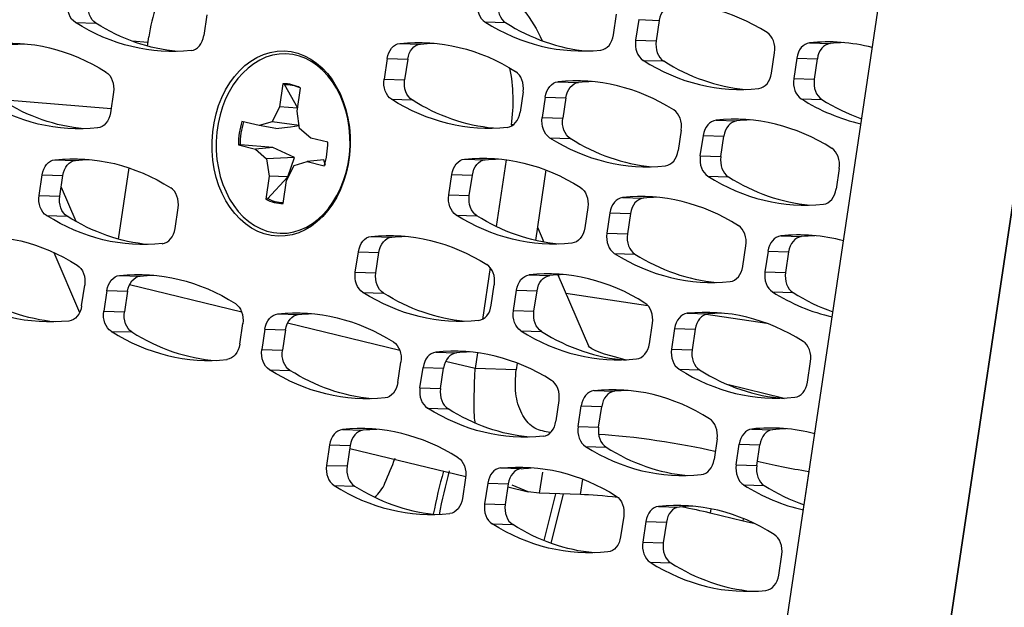
# Model space of a CAD drawing. Extents: x 30 to 151, y -26 to 127.
# Drawn here: x 55 to 57, y 50 to 51 of the extents above; entities that cross this region are included whole.
import ezdxf

# ---------------------------------------------------------------- set-up
doc = ezdxf.new("R2010")
doc.units = 0
doc.header["$MEASUREMENT"] = 0
doc.layers.add('Object', color=7, linetype='Continuous', lineweight=18)
doc.layers.add('TANGENT_LINES', color=7, linetype='Continuous')
doc.layers.add('VISIBLE', color=7, linetype='Continuous')

# ---------------------------------------------------------------- blocks, each defined once
blk = doc.blocks.new('Isometric2')
at = {"layer": 'TANGENT_LINES'}
for p, q in [((-3.9535, 43.3544), (-3.912, 43.3531)), ((-3.1263, 43.3555), (-3.0847, 43.3542)), ((-2.8159, 43.3601), (-2.7744, 43.3587)), ((-3.807, 43.3142), (-3.839, 43.3168)), ((-3.2981, 43.3122), (-3.2566, 43.3109)), ((-2.8221, 43.3186), (-2.7805, 43.3173)), ((-2.4709, 43.3133), (-2.4293, 43.3119)), ((-3.3239, 43.2815), (-3.2823, 43.2801)), ((-2.807, 43.278), (-2.7654, 43.2767)), ((-2.4966, 43.2826), (-2.4551, 43.2812)), ((-3.3301, 43.24), (-3.2885, 43.2387)), ((-2.9789, 43.2347), (-2.9373, 43.2334)), ((-2.5028, 43.2411), (-2.4613, 43.2398)), ((-3.8815, 43.1803), (-4.1021, 43.198)), ((-3.315, 43.1994), (-3.2734, 43.1981)), ((-3.0046, 43.204), (-2.9631, 43.2027)), ((-2.4877, 43.2005), (-2.4461, 43.1992)), ((-3.0108, 43.1626), (-2.9692, 43.1612)), ((-2.6596, 43.1572), (-2.618, 43.1559)), ((-3.0693, 43.1477), (-3.073, 43.1478)), ((-2.9957, 43.1219), (-2.9541, 43.1206)), ((-2.6853, 43.1265), (-2.6438, 43.1252)), ((-3.9948, 43.0775), (-3.9532, 43.0762)), ((-3.1675, 43.0786), (-3.126, 43.0773)), ((-2.6915, 43.0851), (-2.6499, 43.0837)), ((-4.0206, 43.0468), (-3.979, 43.0455)), ((-3.1933, 43.0479), (-3.1517, 43.0466)), ((-2.6764, 43.0445), (-2.6348, 43.0431)), ((-4.0267, 43.0054), (-3.9852, 43.0041)), ((-3.1995, 43.0065), (-3.1579, 43.0052)), ((-2.8483, 43.0012), (-2.8067, 42.9998)), ((-4.0116, 42.9648), (-3.97, 42.9634)), ((-3.1844, 42.9659), (-3.1428, 42.9645)), ((-2.874, 42.9705), (-2.8325, 42.9691)), ((-3.3562, 42.9226), (-3.3147, 42.9212)), ((-2.8802, 42.929), (-2.8386, 42.9277)), ((-2.529, 42.9237), (-2.4874, 42.9223)), ((-3.382, 42.8919), (-3.3404, 42.8905)), ((-2.5547, 42.893), (-2.5132, 42.8916)), ((-2.8651, 42.8884), (-2.8235, 42.8871)), ((-2.5609, 42.8515), (-2.5193, 42.8502)), ((-3.8642, 42.844), (-3.8226, 42.8427)), ((-3.3882, 42.8504), (-3.3466, 42.8491)), ((-3.037, 42.8451), (-2.9954, 42.8438)), ((-3.89, 42.8133), (-3.8484, 42.812)), ((-3.6176, 42.7702), (-3.8444, 42.8252)), ((-3.0627, 42.8144), (-3.0211, 42.8131)), ((-3.373, 42.8098), (-3.3315, 42.8085)), ((-2.963, 42.8083), (-2.7974, 42.7834)), ((-2.5458, 42.8109), (-2.5042, 42.8096)), ((-3.8961, 42.7719), (-3.8546, 42.7705)), ((-3.0689, 42.773), (-3.0273, 42.7716)), ((-3.5449, 42.7665), (-3.5034, 42.7652)), ((-2.7177, 42.7676), (-2.6761, 42.7663)), ((-2.6794, 42.7657), (-2.5574, 42.7474)), ((-3.5707, 42.7358), (-3.5291, 42.7345)), ((-3.2983, 42.6927), (-3.5251, 42.7478)), ((-3.0538, 42.7323), (-3.0122, 42.731)), ((-2.7434, 42.7369), (-2.7019, 42.7356)), ((-3.881, 42.7312), (-3.8395, 42.7299)), ((-3.5768, 42.6944), (-3.5353, 42.693)), ((-2.7496, 42.6955), (-2.708, 42.6941)), ((-3.2256, 42.689), (-3.1841, 42.6877)), ((-3.5617, 42.6538), (-3.5202, 42.6524)), ((-3.2514, 42.6583), (-3.2098, 42.657)), ((-3.1464, 42.6559), (-3.2058, 42.6703)), ((-3.0633, 42.6532), (-3.1464, 42.6559)), ((-2.7345, 42.6549), (-2.6929, 42.6535)), ((-3.2576, 42.6169), (-3.216, 42.6156)), ((-2.9064, 42.6116), (-2.8648, 42.6102)), ((-3.2424, 42.5763), (-3.2009, 42.5749)), ((-2.9321, 42.5808), (-2.8905, 42.5795)), ((-2.9383, 42.5394), (-2.8967, 42.5381)), ((-2.5871, 42.5341), (-2.5455, 42.5327)), ((-3.4143, 42.533), (-3.3728, 42.5316)), ((-3.4401, 42.5023), (-3.3985, 42.5009)), ((-2.9232, 42.4988), (-2.8816, 42.4975)), ((-2.6128, 42.5034), (-2.5713, 42.502)), ((-3.4462, 42.4608), (-3.4047, 42.4595)), ((-3.095, 42.4555), (-3.0535, 42.4542)), ((-2.619, 42.4619), (-2.5774, 42.4606)), ((-3.0104, 42.4472), (-3.0167, 42.4046)), ((-2.4725, 42.4484), (-2.4825, 42.3812)), ((-3.4311, 42.4202), (-3.3896, 42.4189)), ((-3.1208, 42.4248), (-3.0792, 42.4235)), ((-2.9335, 42.4019), (-2.9289, 42.433)), ((-2.6039, 42.4213), (-2.5623, 42.42)), ((-2.9927, 42.3034), (-2.9679, 42.403)), ((-3.127, 42.3834), (-3.0854, 42.382)), ((-2.7758, 42.378), (-2.7342, 42.3767)), ((-2.6703, 42.3733), (-2.6716, 42.3646)), ((-3.1118, 42.3427), (-3.0703, 42.3414)), ((-2.8015, 42.3473), (-2.7599, 42.346)), ((-2.6047, 42.3483), (-2.6039, 42.3533)), ((-2.8077, 42.3059), (-2.7661, 42.3045)), ((-2.7926, 42.2652), (-2.751, 42.2639))]:
    blk.add_line(p, q, dxfattribs=at)
at = {"layer": 'VISIBLE'}
for p, q in [((-1.7414, 45.1294), (-3.6359, 32.422)), ((-3.8467, 33.2262), (-2.1101, 44.8746)), ((-3.5306, 33.1281), (-1.794, 44.7765)), ((-3.6879, 43.3698), (-3.694, 43.3284)), ((-2.8668, 43.3295), (-2.8606, 43.3709)), ((-2.8159, 43.3601), (-2.8221, 43.3186)), ((-2.7744, 43.3587), (-2.7805, 43.3173)), ((-3.8081, 43.3068), (-3.8053, 43.3255)), ((-2.5475, 43.252), (-2.5413, 43.2934)), ((-3.3239, 43.2815), (-3.3301, 43.24)), ((-3.2823, 43.2801), (-3.2885, 43.2387)), ((-2.4966, 43.2826), (-2.5028, 43.2411)), ((-2.4551, 43.2812), (-2.4613, 43.2398)), ((-3.5343, 43.2307), (-3.5413, 43.1844)), ((-3.5311, 43.2293), (-3.5343, 43.2307)), ((-3.5041, 43.1816), (-3.5311, 43.2293)), ((-3.8765, 43.2137), (-3.8827, 43.1723)), ((-3.5059, 43.1758), (-3.499, 43.2221)), ((-3.0493, 43.2148), (-3.0555, 43.1734)), ((-3.0046, 43.204), (-3.0108, 43.1626)), ((-2.9631, 43.2027), (-2.9692, 43.1612)), ((-3.5413, 43.1844), (-3.5562, 43.1541)), ((-3.505, 43.1817), (-3.5413, 43.1844)), ((-3.5007, 43.1406), (-3.5059, 43.1758)), ((-3.5826, 43.1464), (-3.6171, 43.1548)), ((-3.5562, 43.1541), (-3.5826, 43.1464)), ((-3.5015, 43.1464), (-3.5562, 43.1541)), ((-3.5486, 43.1408), (-3.5826, 43.1464)), ((-3.5486, 43.1408), (-3.5189, 43.1439)), ((-3.5189, 43.1439), (-3.5014, 43.1463)), ((-3.4783, 43.1211), (-3.5007, 43.1406)), ((-3.073, 43.1478), (-3.0734, 43.145)), ((-2.73, 43.1374), (-2.7362, 43.0959)), ((-3.4438, 43.1127), (-3.4783, 43.1211)), ((-2.6915, 43.0851), (-2.6853, 43.1265)), ((-2.6499, 43.0837), (-2.6438, 43.1252)), ((-3.6201, 43.1073), (-3.6242, 43.1073)), ((-3.6242, 43.1073), (-3.5897, 43.0989)), ((-3.5544, 43.102), (-3.6201, 43.1073)), ((-3.5544, 43.102), (-3.5897, 43.0989)), ((-3.5897, 43.0989), (-3.5674, 43.0794)), ((-3.511, 43.082), (-3.5544, 43.102)), ((-3.511, 43.082), (-3.5674, 43.0794)), ((-3.5674, 43.0794), (-3.5621, 43.0442)), ((-3.5247, 43.0432), (-3.511, 43.082)), ((-3.5118, 43.0659), (-3.4854, 43.0736)), ((-3.4514, 43.077), (-3.4854, 43.0736)), ((-3.4854, 43.0736), (-3.4509, 43.0652)), ((-3.4486, 43.0657), (-3.4514, 43.077)), ((-3.0835, 43.0775), (-3.1036, 42.9427)), ((-3.8662, 42.9172), (-3.8448, 43.0609)), ((-3.5268, 43.0356), (-3.5118, 43.0659)), ((-3.0031, 43.0568), (-3.0243, 42.9146)), ((-2.4107, 43.0599), (-2.4169, 43.0184)), ((-4.0267, 43.0054), (-4.0206, 43.0468)), ((-3.9852, 43.0041), (-3.979, 43.0455)), ((-3.5621, 43.0442), (-3.5691, 42.9979)), ((-3.5654, 42.9989), (-3.5247, 43.0432)), ((-3.5247, 43.0432), (-3.5621, 43.0442)), ((-3.5337, 42.9893), (-3.5268, 43.0356)), ((-3.1995, 43.0065), (-3.1933, 43.0479)), ((-3.1579, 43.0052), (-3.1517, 43.0466)), ((-3.9825, 43.022), (-3.9529, 42.9532)), ((-3.5654, 42.9989), (-3.5691, 42.9979)), ((-3.7521, 42.9388), (-3.7459, 42.9802)), ((-2.9187, 42.9813), (-2.9249, 42.9399)), ((-2.874, 42.9705), (-2.8802, 42.929)), ((-2.8325, 42.9691), (-2.8386, 42.9277)), ((-3.0203, 42.9413), (-3.0073, 42.9112)), ((-3.3882, 42.8504), (-3.382, 42.8919)), ((-2.6056, 42.8624), (-2.5994, 42.9038)), ((-2.5547, 42.893), (-2.5609, 42.8515)), ((-2.5132, 42.8916), (-2.5193, 42.8502)), ((-3.9971, 42.8905), (-3.945, 42.7692)), ((-3.3466, 42.8491), (-3.3404, 42.8905)), ((-3.1159, 42.86), (-3.1315, 42.7554)), ((-2.9789, 42.8451), (-2.9173, 42.7019)), ((-3.9408, 42.7827), (-3.9346, 42.8241)), ((-3.89, 42.8133), (-3.8961, 42.7719)), ((-3.8484, 42.812), (-3.8546, 42.7705)), ((-3.1135, 42.7838), (-3.1074, 42.8252)), ((-3.0689, 42.773), (-3.0627, 42.8144)), ((-3.0273, 42.7716), (-3.0211, 42.8131)), ((-3.6215, 42.7052), (-3.6153, 42.7467)), ((-3.5707, 42.7358), (-3.5768, 42.6944)), ((-3.5291, 42.7345), (-3.5353, 42.693)), ((-2.7943, 42.7063), (-2.7881, 42.7477)), ((-2.7434, 42.7369), (-2.7496, 42.6955)), ((-2.7019, 42.7356), (-2.708, 42.6941)), ((-3.1416, 42.6879), (-3.1464, 42.6559)), ((-3.3022, 42.6277), (-3.2961, 42.6692)), ((-3.2576, 42.6169), (-3.2514, 42.6583)), ((-3.216, 42.6156), (-3.2098, 42.657)), ((-3.0612, 42.6672), (-3.0633, 42.6532)), ((-2.475, 42.6288), (-2.4688, 42.6703)), ((-2.5248, 42.5964), (-2.6346, 42.623)), ((-2.9768, 42.5917), (-2.9829, 42.5503)), ((-2.9383, 42.5394), (-2.9321, 42.5808)), ((-2.8967, 42.5381), (-2.8905, 42.5795)), ((-2.9936, 42.5274), (-2.9984, 42.5275)), ((-2.6575, 42.5142), (-2.6637, 42.4728)), ((-3.4401, 42.5023), (-3.4462, 42.4608)), ((-3.3985, 42.5009), (-3.4047, 42.4595)), ((-3.3994, 42.495), (-3.1651, 42.4382)), ((-2.619, 42.4619), (-2.6128, 42.5034)), ((-2.5774, 42.4606), (-2.5713, 42.502)), ((-3.1655, 42.4356), (-3.1716, 42.3942)), ((-2.4718, 42.4483), (-2.4725, 42.4484)), ((-3.1208, 42.4248), (-3.127, 42.3834)), ((-3.0792, 42.4235), (-3.0854, 42.382)), ((-3.0801, 42.4175), (-3.039, 42.4076)), ((-3.039, 42.4076), (-3.0711, 42.421)), ((-3.0167, 42.4046), (-3.039, 42.4076)), ((-2.9335, 42.4019), (-3.0167, 42.4046)), ((-2.9838, 42.4035), (-3.0074, 42.309)), ((-2.8462, 42.3581), (-2.8524, 42.3167)), ((-2.6047, 42.3483), (-2.6716, 42.3646)), ((-2.8015, 42.3473), (-2.8077, 42.3059)), ((-2.7599, 42.346), (-2.7661, 42.3045)), ((-2.5331, 42.2392), (-2.5269, 42.2807))]:
    blk.add_line(p, q, dxfattribs=at)
for centre, major_axis, ratio, start_param, end_param in [((-3.6223, 43.2811), (-0.008, -0.2499), 0.746542, 4.038588, 4.557611), ((-3.1139, 43.3894), (-0.0012, -0.0375), 0.746542, 4.557611, 5.869581), ((-3.0724, 43.3881), (-0.0012, -0.0375), 0.746542, 4.557611, 5.869581), ((-2.7617, 42.7693), (-0.02, -0.6232), 0.746542, 2.727986, 3.245643), ((-2.7469, 43.3521), (-0.0012, -0.0375), 0.746542, 3.245641, 4.557611), ((-2.921, 43.9202), (-0.02, -0.6232), 0.746542, 5.869578, 6.387236), ((-2.8794, 43.9188), (-0.02, -0.6232), 0.746542, 5.869578, 6.238506), ((-2.8942, 43.3361), (-0.0012, -0.0375), 0.746542, 0.104048, 1.416018), ((-2.5688, 43.3001), (-0.0012, -0.0375), 0.746542, 1.416018, 2.727988), ((-3.7215, 43.335), (-0.0012, -0.0375), 0.746542, 0.104048, 1.416018), ((-2.7946, 43.312), (-0.0012, -0.0375), 0.746542, 4.557611, 5.869581), ((-2.7531, 43.3106), (-0.0012, -0.0375), 0.746542, 4.557611, 5.869581), ((-2.4692, 43.2759), (-0.0012, -0.0375), 0.746542, 3.245641, 4.557611), ((-2.4424, 42.6919), (-0.02, -0.6232), 0.746542, 2.972091, 3.245643), ((-2.4276, 43.2746), (-0.0012, -0.0375), 0.746542, 3.245641, 4.557611), ((-2.4009, 42.6905), (-0.02, -0.6232), 0.746542, 3.186272, 3.245643), ((-2.6017, 43.8427), (-0.02, -0.6232), 0.746542, 5.869578, 6.387236), ((-2.5601, 43.8414), (-0.02, -0.6232), 0.746542, 5.869578, 6.238506), ((-3.2561, 43.1922), (-0.008, -0.2499), 0.746542, 1.416018, 1.879833), ((-3.0767, 43.2215), (-0.0012, -0.0375), 0.746542, 1.416025, 2.727988), ((-2.575, 43.2586), (-0.0012, -0.0375), 0.746542, 0.104048, 1.416018), ((-3.534, 43.11), (-0.0039, -0.1207), 0.746542, 2.785457, 3.188172), ((-2.9504, 42.6133), (-0.02, -0.6232), 0.746542, 2.727986, 3.245643), ((-2.9088, 42.612), (-0.02, -0.6232), 0.746542, 3.186272, 3.245643), ((-2.4754, 43.2345), (-0.0012, -0.0375), 0.746542, 4.557611, 5.869581), ((-2.4338, 43.2331), (-0.0012, -0.0375), 0.746542, 4.557611, 5.869581), ((-2.2824, 43.7652), (-0.02, -0.6232), 0.746542, 5.869578, 6.14313), ((-2.2409, 43.7639), (-0.02, -0.6232), 0.746542, 5.869578, 6.054802), ((-3.0829, 43.1801), (-0.0012, -0.0375), 0.746542, 0.104048, 1.416018), ((-2.7575, 43.144), (-0.0012, -0.0375), 0.746542, 1.416018, 2.727988), ((-3.534, 43.11), (-0.0039, -0.1207), 0.746542, 4.356253, 4.758969), ((-2.6579, 43.1198), (-0.0012, -0.0375), 0.746542, 3.245641, 4.557611), ((-2.6311, 42.5358), (-0.02, -0.6232), 0.746542, 2.727986, 3.245643), ((-2.6163, 43.1185), (-0.0012, -0.0375), 0.746542, 3.245641, 4.557611), ((-2.5896, 42.5345), (-0.02, -0.6232), 0.746542, 3.186272, 3.245643), ((-3.534, 43.11), (-0.0039, -0.1207), 0.746542, 1.21466, 1.617376), ((-2.7904, 43.6866), (-0.02, -0.6232), 0.746542, 5.869578, 6.387236), ((-2.7488, 43.6853), (-0.02, -0.6232), 0.746542, 5.869578, 6.238506), ((-2.7636, 43.1026), (-0.0012, -0.0375), 0.746542, 0.104046, 1.416011), ((-2.4382, 43.0665), (-0.0012, -0.0375), 0.746542, 1.416018, 2.727988), ((-2.664, 43.0784), (-0.0012, -0.0375), 0.746542, 4.557611, 5.869581), ((-2.6225, 43.0771), (-0.0012, -0.0375), 0.746542, 4.557611, 5.869581), ((-2.4711, 43.6091), (-0.02, -0.6232), 0.746542, 5.869578, 6.387236), ((-2.4295, 43.6078), (-0.02, -0.6232), 0.746542, 5.869578, 6.238506), ((-3.7734, 42.9869), (-0.0012, -0.0375), 0.746542, 1.416025, 2.727986), ((-2.4444, 43.0251), (-0.0012, -0.0375), 0.746542, 0.104048, 1.416018), ((-3.534, 43.11), (-0.0039, -0.1207), 0.746542, 5.927049, 6.329765), ((-2.8466, 42.9638), (-0.0012, -0.0375), 0.746542, 3.245641, 4.557611), ((-2.8198, 42.3797), (-0.02, -0.6232), 0.746542, 2.727986, 3.245643), ((-2.805, 42.9625), (-0.0012, -0.0375), 0.746542, 3.245641, 4.557611), ((-2.7782, 42.3784), (-0.02, -0.6232), 0.746542, 3.186272, 3.245643), ((-3.7796, 42.9454), (-0.0012, -0.0375), 0.746542, 0.104051, 1.416018), ((-2.6269, 42.9105), (-0.0012, -0.0375), 0.746542, 1.416018, 2.727988), ((-2.8527, 42.9224), (-0.0012, -0.0375), 0.746542, 4.557611, 5.869581), ((-2.8112, 42.921), (-0.0012, -0.0375), 0.746542, 4.557611, 5.869581), ((-2.5273, 42.8863), (-0.0012, -0.0375), 0.746542, 3.245641, 4.557611), ((-2.5005, 42.3023), (-0.02, -0.6232), 0.746542, 2.972091, 3.245643), ((-2.4857, 42.885), (-0.0012, -0.0375), 0.746542, 3.245641, 4.557611), ((-2.459, 42.3009), (-0.02, -0.6232), 0.746542, 3.186272, 3.245643), ((-2.6598, 43.4531), (-0.02, -0.6232), 0.746542, 5.869578, 6.387236), ((-2.6182, 43.4518), (-0.02, -0.6232), 0.746542, 5.869578, 6.238506), ((-3.1348, 42.8319), (-0.0012, -0.0375), 0.746542, 1.416025, 2.727988), ((-3.0085, 42.2237), (-0.02, -0.6232), 0.746542, 2.727986, 3.245643), ((-2.633, 42.869), (-0.0012, -0.0375), 0.746542, 0.104048, 1.416011), ((-2.5334, 42.8449), (-0.0012, -0.0375), 0.746542, 4.557611, 5.869581), ((-2.9669, 42.2224), (-0.02, -0.6232), 0.746542, 3.186272, 3.245643), ((-2.4919, 42.8435), (-0.0012, -0.0375), 0.746542, 4.557611, 5.869581), ((-2.3405, 43.3756), (-0.02, -0.6232), 0.746542, 5.869578, 6.14313), ((-2.2989, 43.3743), (-0.02, -0.6232), 0.746542, 5.869578, 6.054802), ((-3.141, 42.7905), (-0.0012, -0.0375), 0.746542, 0.104048, 1.416018), ((-2.8155, 42.7544), (-0.0012, -0.0375), 0.746542, 1.416018, 2.727988), ((-2.6892, 42.1462), (-0.02, -0.6232), 0.746542, 2.727986, 3.245643), ((-2.716, 42.7302), (-0.0012, -0.0375), 0.746542, 3.245641, 4.557611), ((-2.6744, 42.7289), (-0.0012, -0.0375), 0.746542, 3.245641, 4.557611), ((-2.6476, 42.1449), (-0.02, -0.6232), 0.746542, 3.186272, 3.245643), ((-2.8485, 43.297), (-0.02, -0.6232), 0.746542, 5.869578, 6.387236), ((-3.6757, 43.2959), (-0.02, -0.6232), 0.746542, 5.869578, 6.387236), ((-3.6342, 43.2946), (-0.02, -0.6232), 0.746542, 5.869578, 6.25108), ((-2.8069, 43.2957), (-0.02, -0.6232), 0.746542, 5.869578, 6.252206), ((-3.1972, 42.0676), (-0.02, -0.6232), 0.746542, 2.727986, 3.245643), ((-2.8217, 42.713), (-0.0012, -0.0375), 0.746542, 0.104048, 1.416011), ((-2.7221, 42.6888), (-0.0012, -0.0375), 0.746542, 4.557611, 5.869581), ((-2.6806, 42.6875), (-0.0012, -0.0375), 0.746542, 4.557611, 5.869581), ((-2.4963, 42.6769), (-0.0012, -0.0375), 0.746542, 1.416018, 2.727988), ((-3.2239, 42.6517), (-0.0012, -0.0375), 0.746542, 3.245641, 4.557611), ((-3.1824, 42.6503), (-0.0012, -0.0375), 0.746542, 3.245641, 4.557611), ((-3.1556, 42.0663), (-0.02, -0.6232), 0.746542, 3.186272, 3.245643), ((-2.5292, 43.2195), (-0.02, -0.6232), 0.746542, 5.869578, 6.387236), ((-2.4876, 43.2182), (-0.02, -0.6232), 0.746542, 5.869578, 6.251606), ((-3.2301, 42.6102), (-0.0012, -0.0375), 0.746542, 4.557611, 5.869581), ((-3.1885, 42.6089), (-0.0012, -0.0375), 0.746542, 4.557611, 5.869581), ((-3.0042, 42.5983), (-0.0012, -0.0375), 0.746542, 1.416018, 2.727988), ((-2.8779, 41.9901), (-0.02, -0.6232), 0.746542, 2.727986, 3.245643), ((-2.5024, 42.6355), (-0.0012, -0.0375), 0.746542, 0.104048, 1.416018), ((-2.9046, 42.5742), (-0.0012, -0.0375), 0.746542, 3.245641, 4.557611), ((-2.8631, 42.5728), (-0.0012, -0.0375), 0.746542, 3.245641, 4.557611), ((-2.8363, 41.9888), (-0.02, -0.6232), 0.746542, 3.186272, 3.245643), ((-2.685, 42.5209), (-0.0012, -0.0375), 0.746542, 1.416018, 2.727988), ((-3.3859, 41.9116), (-0.02, -0.6232), 0.746542, 2.727986, 3.245643), ((-3.3443, 41.9102), (-0.02, -0.6232), 0.746542, 3.185866, 3.245643), ((-3.0104, 42.5569), (-0.0012, -0.0375), 0.746542, 0.104048, 1.416018), ((-2.9108, 42.5328), (-0.0012, -0.0375), 0.746542, 4.557611, 5.869581), ((-2.8693, 42.5314), (-0.0012, -0.0375), 0.746542, 4.557611, 5.869581), ((-2.5854, 42.4967), (-0.0012, -0.0375), 0.746542, 3.245641, 4.557611), ((-2.5586, 41.9127), (-0.02, -0.6232), 0.746542, 2.972091, 3.245643), ((-2.5171, 41.9113), (-0.02, -0.6232), 0.746542, 3.186272, 3.245643), ((-3.4126, 42.4956), (-0.0012, -0.0375), 0.746542, 3.245641, 4.557611), ((-3.371, 42.4943), (-0.0012, -0.0375), 0.746542, 3.245641, 4.557611), ((-2.5438, 42.4954), (-0.0012, -0.0375), 0.746542, 3.245641, 4.557611), ((-2.7179, 43.0635), (-0.02, -0.6232), 0.746542, 5.869578, 6.387236), ((-2.6763, 43.0621), (-0.02, -0.6232), 0.746542, 5.869578, 6.238506), ((-4.4468, 42.9373), (0.3968, -1.1823), 0.975217, 0.829929, 0.874217), ((-3.4188, 42.4542), (-0.0012, -0.0375), 0.746542, 4.557618, 5.869581), ((-3.3772, 42.4528), (-0.0012, -0.0375), 0.746542, 4.557618, 5.869581), ((-3.0933, 42.4181), (-0.0012, -0.0375), 0.746542, 3.245643, 4.557611), ((-3.0518, 42.4168), (-0.0012, -0.0375), 0.746542, 3.245643, 4.557611), ((-2.6911, 42.4794), (-0.0012, -0.0375), 0.746542, 0.104048, 1.416018), ((-2.5915, 42.4553), (-0.0012, -0.0375), 0.746542, 4.557611, 5.869581), ((-2.55, 42.4539), (-0.0012, -0.0375), 0.746542, 4.557611, 5.869581), ((-2.4201, 42.466), (-0.2473, 0.0369), 0.102569, 0.902858, 1.372418), ((-2.0353, 42.098), (0.3968, -1.1823), 0.975217, 4.109981, 4.182098), ((-2.0227, 42.1022), (0.3968, -1.1823), 0.975217, 4.113056, 4.186441), ((-3.2258, 42.9849), (-0.02, -0.6232), 0.746542, 5.869578, 6.387236), ((-3.1843, 42.9836), (-0.02, -0.6232), 0.746542, 5.869578, 6.226478), ((-3.3955, 42.4557), (0.0239, -0.0711), 0.975217, 0.345456, 0.829932), ((-2.3986, 42.986), (-0.02, -0.6232), 0.746542, 5.869578, 6.14313), ((-2.357, 42.9847), (-0.02, -0.6232), 0.746542, 5.869578, 6.054802), ((-2.7963, 42.3686), (-0.1855, 0.0276), 0.102569, 5.064739, 5.56063), ((-3.0995, 42.3767), (-0.0012, -0.0375), 0.746542, 4.557618, 5.869578), ((-3.0579, 42.3754), (-0.0012, -0.0375), 0.746542, 4.557618, 5.869578), ((-2.774, 42.3406), (-0.0012, -0.0375), 0.746542, 3.245641, 4.557611), ((-2.7473, 41.7566), (-0.02, -0.6232), 0.746542, 2.727986, 3.245643), ((-2.7325, 42.3393), (-0.0012, -0.0375), 0.746542, 3.245641, 4.557611), ((-2.7057, 41.7553), (-0.02, -0.6232), 0.746542, 3.186272, 3.245643), ((-2.7963, 42.3686), (-0.1855, 0.0276), 0.102569, 3.990412, 4.365634), ((-2.5544, 42.2873), (-0.0012, -0.0375), 0.746542, 1.416018, 2.727988), ((-2.7802, 42.2992), (-0.0012, -0.0375), 0.746542, 4.557611, 5.869581), ((-2.7387, 42.2979), (-0.0012, -0.0375), 0.746542, 4.557611, 5.869581), ((-2.5873, 42.8299), (-0.02, -0.6232), 0.746542, 5.869578, 6.387236), ((-2.5457, 42.8286), (-0.02, -0.6232), 0.746542, 5.869578, 6.238506), ((-2.5605, 42.2459), (-0.0012, -0.0375), 0.746542, 0.104048, 1.416018)]:
    blk.add_ellipse(centre, major_axis=major_axis, ratio=ratio, start_param=start_param, end_param=end_param, dxfattribs=at)
at = {"layer": 'VISIBLE', "extrusion": (0, 0, -1)}
for centre, major_axis, ratio, start_param, end_param in [((-3.173, 43.1895), (0.008, 0.2499), 0.746542, 0.381075, 1.009313), ((-3.9412, 43.3883), (0.0012, 0.0375), 0.746542, 3.555195, 4.86716), ((-3.8996, 43.387), (0.0012, 0.0375), 0.746542, 3.555195, 4.86716), ((-3.7482, 43.9191), (0.02, 0.6232), 0.746542, 3.037542, 3.5552), ((-3.7067, 43.9177), (0.02, 0.6232), 0.746542, 3.186272, 3.5552), ((-4.0969, 42.6897), (0.02, 0.6232), 0.746542, 6.179135, 6.696792), ((-4.0554, 42.6883), (0.02, 0.6232), 0.746542, 6.179135, 6.238506), ((-3.2964, 43.2748), (0.0012, 0.0375), 0.746542, 4.867174, 6.179137), ((-3.2697, 42.6908), (0.02, 0.6232), 0.746542, 6.179135, 6.696792), ((-3.2549, 43.2735), (0.0012, 0.0375), 0.746542, 4.867174, 6.179137), ((-3.2281, 42.6894), (0.02, 0.6232), 0.746542, 6.179135, 6.238506), ((-3.904, 43.2204), (0.0012, 0.0375), 0.746542, 0.413604, 1.725575), ((-3.5309, 43.1099), (0.0038, 0.1194), 0.746542, 6.237971, 6.588562), ((-3.3026, 43.2334), (0.0012, 0.0375), 0.746542, 3.555195, 4.867167), ((-3.2611, 43.232), (0.0012, 0.0375), 0.746542, 3.555195, 4.867167), ((-2.9772, 43.1973), (0.0012, 0.0375), 0.746542, 4.867174, 6.179137), ((-2.9356, 43.196), (0.0012, 0.0375), 0.746542, 4.867174, 6.179137), ((-3.9369, 43.763), (0.02, 0.6232), 0.746542, 3.037542, 3.5552), ((-3.8954, 43.7617), (0.02, 0.6232), 0.746542, 3.186272, 3.5552), ((-3.1097, 43.7641), (0.02, 0.6232), 0.746542, 3.037542, 3.5552), ((-3.0681, 43.7628), (0.02, 0.6232), 0.746542, 3.186272, 3.5552), ((-3.9102, 43.179), (0.0012, 0.0375), 0.746542, 1.725575, 3.037545), ((-3.5309, 43.1099), (0.0038, 0.1194), 0.746542, 4.667175, 5.06716), ((-2.9833, 43.1559), (0.0012, 0.0375), 0.746542, 3.555197, 4.867167), ((-2.9418, 43.1546), (0.0012, 0.0375), 0.746542, 3.555197, 4.867167), ((-3.9931, 43.0402), (0.0012, 0.0375), 0.746542, 4.867174, 6.179137), ((-3.9663, 42.4561), (0.02, 0.6232), 0.746542, 6.179135, 6.696792), ((-3.9515, 43.0388), (0.0012, 0.0375), 0.746542, 4.867174, 6.179137), ((-3.9248, 42.4548), (0.02, 0.6232), 0.746542, 6.179135, 6.238506), ((-3.1658, 43.0413), (0.0012, 0.0375), 0.746542, 4.867167, 6.179137), ((-3.1391, 42.4572), (0.02, 0.6232), 0.746542, 6.179135, 6.696792), ((-3.1243, 43.0399), (0.0012, 0.0375), 0.746542, 4.867167, 6.179137), ((-3.0975, 42.4559), (0.02, 0.6232), 0.746542, 6.179135, 6.238506), ((-2.9461, 42.988), (0.0012, 0.0375), 0.746542, 0.413604, 1.725575), ((-3.9993, 42.9987), (0.0012, 0.0375), 0.746542, 3.555197, 4.867167), ((-3.9577, 42.9974), (0.0012, 0.0375), 0.746542, 3.555197, 4.867167), ((-3.5309, 43.1099), (0.0038, 0.1194), 0.746542, 3.128225, 3.496363), ((-3.172, 42.9998), (0.0012, 0.0375), 0.746542, 3.555197, 4.86716), ((-3.1305, 42.9985), (0.0012, 0.0375), 0.746542, 3.555197, 4.86716), ((-3.8063, 43.5295), (0.02, 0.6232), 0.746542, 3.037542, 3.5552), ((-3.7648, 43.5281), (0.02, 0.6232), 0.746542, 3.186272, 3.5552), ((-2.9791, 43.5306), (0.02, 0.6232), 0.746542, 3.037542, 3.5552), ((-2.9375, 43.5292), (0.02, 0.6232), 0.746542, 3.186272, 3.5552), ((-3.3278, 42.3012), (0.02, 0.6232), 0.746542, 6.179135, 6.696792), ((-2.9523, 42.9465), (0.0012, 0.0375), 0.746542, 1.725575, 3.037545), ((-4.155, 42.3001), (0.02, 0.6232), 0.746542, 6.179135, 6.696792), ((-3.3545, 42.8852), (0.0012, 0.0375), 0.746542, 4.867167, 6.179137), ((-3.313, 42.8839), (0.0012, 0.0375), 0.746542, 4.867167, 6.179137), ((-3.2862, 42.2998), (0.02, 0.6232), 0.746542, 6.179135, 6.238506), ((-3.9621, 42.8308), (0.0012, 0.0375), 0.746542, 0.413604, 1.725575), ((-3.8357, 42.2226), (0.02, 0.6232), 0.746542, 6.179135, 6.696792), ((-3.8625, 42.8066), (0.0012, 0.0375), 0.746542, 4.867167, 6.179137), ((-3.8209, 42.8053), (0.0012, 0.0375), 0.746542, 4.867167, 6.179137), ((-3.7942, 42.2213), (0.02, 0.6232), 0.746542, 6.179135, 6.238506), ((-3.3607, 42.8438), (0.0012, 0.0375), 0.746542, 3.555197, 4.867167), ((-3.3191, 42.8424), (0.0012, 0.0375), 0.746542, 3.555197, 4.867167), ((-3.0352, 42.8077), (0.0012, 0.0375), 0.746542, 4.867167, 6.179137), ((-2.9937, 42.8064), (0.0012, 0.0375), 0.746542, 4.867167, 6.179137), ((-3.995, 43.3734), (0.02, 0.6232), 0.746542, 3.037542, 3.5552), ((-3.9534, 43.3721), (0.02, 0.6232), 0.746542, 3.186272, 3.5552), ((-3.1678, 43.3745), (0.02, 0.6232), 0.746542, 3.037542, 3.5552), ((-3.1262, 43.3732), (0.02, 0.6232), 0.746542, 3.186272, 3.5552), ((-3.9683, 42.7894), (0.0012, 0.0375), 0.746542, 1.725575, 3.037545), ((-3.8687, 42.7652), (0.0012, 0.0375), 0.746542, 3.555197, 4.867167), ((-3.6428, 42.7533), (0.0012, 0.0375), 0.746542, 0.413604, 1.725575), ((-3.5165, 42.1451), (0.02, 0.6232), 0.746542, 6.179135, 6.696792), ((-3.0414, 42.7663), (0.0012, 0.0375), 0.746542, 3.555197, 4.86716), ((-3.8271, 42.7639), (0.0012, 0.0375), 0.746542, 3.555197, 4.867167), ((-3.5432, 42.7291), (0.0012, 0.0375), 0.746542, 4.867167, 6.179137), ((-3.5016, 42.7278), (0.0012, 0.0375), 0.746542, 4.867167, 6.179137), ((-3.4749, 42.1438), (0.02, 0.6232), 0.746542, 6.179135, 6.238506), ((-2.9999, 42.765), (0.0012, 0.0375), 0.746542, 3.555197, 4.86716), ((-3.649, 42.7119), (0.0012, 0.0375), 0.746542, 1.725575, 3.037545), ((-3.5494, 42.6877), (0.0012, 0.0375), 0.746542, 3.555197, 4.867167), ((-3.5078, 42.6864), (0.0012, 0.0375), 0.746542, 3.555197, 4.867167), ((-3.3235, 42.6758), (0.0012, 0.0375), 0.746542, 0.413604, 1.725575), ((-2.6703, 42.6667), (0.2473, -0.0369), 0.102569, 2.31922, 3.078171), ((-3.3564, 43.2184), (0.02, 0.6232), 0.746542, 3.037542, 3.5552), ((-3.3149, 43.2171), (0.02, 0.6232), 0.746542, 3.186272, 3.5552), ((-3.3297, 42.6344), (0.0012, 0.0375), 0.746542, 1.725575, 3.037545), ((-3.0372, 43.141), (0.02, 0.6232), 0.746542, 3.037542, 3.5552), ((-2.9956, 43.1396), (0.02, 0.6232), 0.746542, 3.186272, 3.5552), ((-2.7779, 42.4915), (0.1855, -0.0276), 0.102569, 4.001355, 5.377937), ((-3.1929, 42.4423), (0.0012, 0.0375), 0.746542, 0.413607, 1.725575), ((-3.0666, 41.8341), (0.02, 0.6232), 0.746542, 6.179135, 6.696792), ((-3.025, 41.8327), (0.02, 0.6232), 0.746542, 6.179135, 6.222378), ((-3.1991, 42.4009), (0.0012, 0.0375), 0.746542, 1.725581, 3.037545), ((-2.8736, 42.3648), (0.0012, 0.0375), 0.746542, 0.413604, 1.725575), ((-2.9066, 42.9074), (0.02, 0.6232), 0.746542, 3.037542, 3.5552), ((-2.865, 42.9061), (0.02, 0.6232), 0.746542, 3.186272, 3.5552), ((-2.4384, 42.343), (0.2473, -0.0369), 0.102569, 2.166538, 2.292773), ((-2.8798, 42.3234), (0.0012, 0.0375), 0.746542, 1.725581, 3.037545)]:
    blk.add_ellipse(centre, major_axis=major_axis, ratio=ratio, start_param=start_param, end_param=end_param, dxfattribs=at)
at = {"layer": 'VISIBLE'}
blk.add_ellipse((-3.538, 43.1101), major_axis=(-0.006, -0.1869), ratio=0.746542, dxfattribs=at)
at = {"layer": 'VISIBLE', "extrusion": (0, 0, -1)}
blk.add_ellipse((-3.534, 43.11), major_axis=(0.0058, 0.181), ratio=0.746542, dxfattribs=at)
at = {"layer": 'VISIBLE'}
for points, knots in [([(-3.1452, 42.5454), (-3.1462, 42.5496), (-3.1496, 42.5639), (-3.1477, 42.6177), (-3.1464, 42.6559)], [0, 0, 0, 0, 0.292275, 1, 1, 1, 1]), ([(-2.9984, 42.5275), (-3.0091, 42.5298), (-3.0311, 42.5345), (-3.0543, 42.565), (-3.0667, 42.6061), (-3.0644, 42.6372), (-3.0633, 42.6532)], [0, 0, 0, 0, 0.226492, 0.46574, 0.725359, 1, 1, 1, 1])]:
    blk.add_open_spline(points, degree=3, knots=knots, dxfattribs=at)

msp = doc.modelspace()

# ---------------------------------------------------------------- block references
at = {"layer": 'Object'}
msp.add_blockref('Isometric2', (59.0623, 7.5369), dxfattribs=at)

doc.saveas('drawing.dxf')
